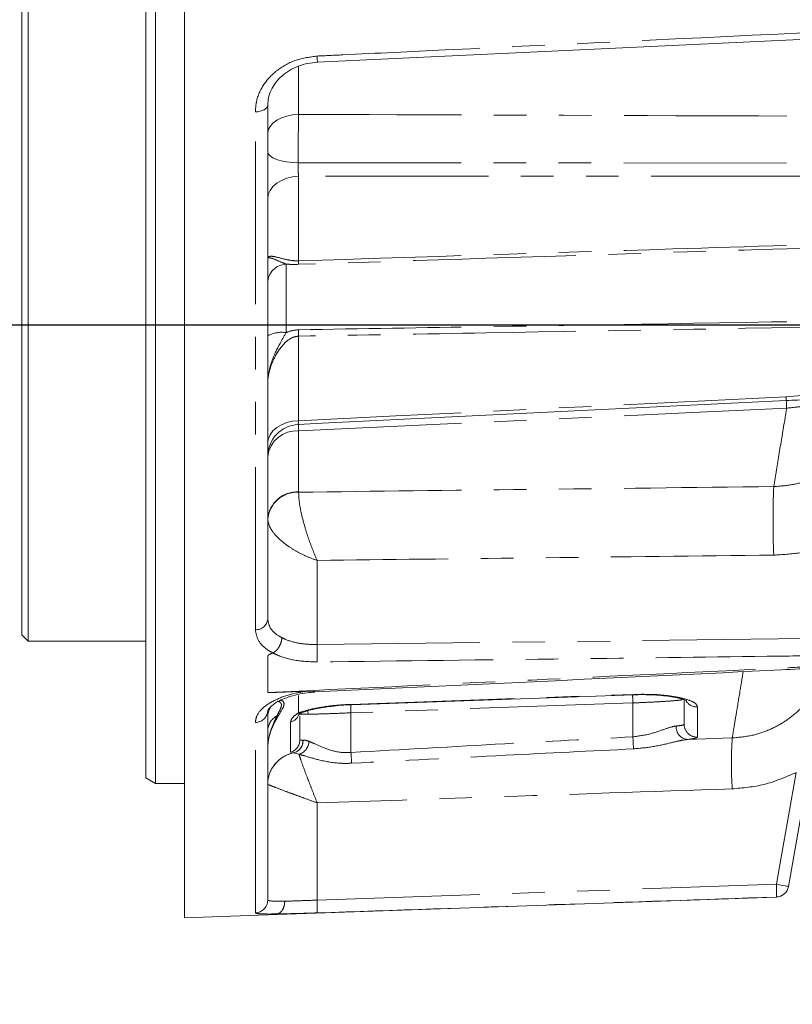
# Model space of a CAD drawing. Units: millimetres. Extents: x 7 to 835, y 10 to 581.
# Drawn here: x 30 to 60, y 156 to 194 of the extents above; entities that cross this region are included whole.
import ezdxf

# ---------------------------------------------------------------- set-up
doc = ezdxf.new("R2010")
doc.units = ezdxf.units.MM
doc.linetypes.add('PHANTOM', pattern=[12.7, 6.35, -1.27, 1.27, -1.27, 1.27, -1.27])
doc.layers.add('SLD-0', color=7, linetype='Continuous')
doc.styles.add('SLDTEXTSTYLE0', font='TXT', dxfattribs={"width": 0.605})
doc.dimstyles.new('SLDDIMSTYLE1', dxfattribs={"dimtxt": 3, "dimasz": 3, "dimexe": 0, "dimexo": 0.0625, "dimgap": 0.75, "dimtad": 0, "dimdec": 1, "dimlfac": 4, "dimrnd": 1e-09, "dimzin": 4, "dimdsep": 46, "dimtxsty": 'SLDTEXTSTYLE0', "dimsah": 1, "dimcen": 0.09, "dimadec": 0, "dimazin": 0, "dimtfac": 1, "dimtdec": 3, "dimtofl": 0, "dimtmove": 0, "dimatfit": 3, "dimfxl": 0, "dimfrac": 2, "dimtolj": 1, "dimtzin": 12, "dimarcsym": 0})
doc.dimstyles.new('SLDDIMSTYLE2', dxfattribs={"dimtxt": 3, "dimasz": 3, "dimexe": 0, "dimexo": 0.0625, "dimgap": 0.75, "dimtad": 0, "dimdec": 1, "dimlfac": 4, "dimrnd": 1e-09, "dimzin": 12, "dimdsep": 46, "dimtxsty": 'SLDTEXTSTYLE0', "dimsah": 1, "dimcen": 0.09, "dimadec": 0, "dimazin": 0, "dimtfac": 1, "dimtdec": 3, "dimtofl": 0, "dimtmove": 0, "dimatfit": 3, "dimfxl": 0, "dimfrac": 2, "dimtolj": 1, "dimtzin": 12, "dimarcsym": 0})

# ---------------------------------------------------------------- blocks, each defined once
blk = doc.blocks.new('*D77')
at = {"layer": 'SLD-0'}
for p, q in [((28.561, 228.496), (14.262, 228.496)), ((17.437, 228.496), (17.437, 212.24)), ((17.437, 182.496), (17.437, 198.753)), ((70.331, 182.496), (14.262, 182.496))]:
    blk.add_line(p, q, dxfattribs=at)
for points in [[(17.437, 228.496), (16.975, 225.496), (17.898, 225.496)], [(17.437, 182.496), (17.898, 185.496), (16.975, 185.496)]]:
    blk.add_solid(points, dxfattribs=at)
at = {"layer": 'SLD-0', "insert": (15.871, 200.34), "char_height": 3, "attachment_point": 1, "rotation": 90, "style": 'SLDTEXTSTYLE0'}
blk.add_mtext('184.0', dxfattribs=at)
blk = doc.blocks.new('*D80')
at = {"layer": 'SLD-0'}
for p, q in [((71.601, 181.226), (71.601, 122.601)), ((66.241, 160.426), (66.241, 122.601)), ((66.241, 125.776), (57.983, 125.776)), ((71.601, 125.776), (77.371, 125.776))]:
    blk.add_line(p, q, dxfattribs=at)
for points in [[(66.241, 125.776), (63.241, 126.238), (63.241, 125.315)], [(71.601, 125.776), (74.601, 125.315), (74.601, 126.238)]]:
    blk.add_solid(points, dxfattribs=at)
at = {"layer": 'SLD-0', "insert": (48.375, 127.342), "char_height": 3, "attachment_point": 1, "style": 'SLDTEXTSTYLE0'}
blk.add_mtext('21.4', dxfattribs=at)
blk = doc.blocks.new('*D81')
at = {"layer": 'SLD-0'}
for p, q in [((71.601, 181.226), (71.601, 111.629)), ((87.851, 181.226), (87.851, 111.629)), ((71.601, 114.804), (63.522, 114.804)), ((87.851, 114.804), (71.601, 114.804))]:
    blk.add_line(p, q, dxfattribs=at)
for points in [[(71.601, 114.804), (74.601, 114.343), (74.601, 115.266)], [(87.851, 114.804), (84.851, 115.266), (84.851, 114.343)]]:
    blk.add_solid(points, dxfattribs=at)
at = {"layer": 'SLD-0', "insert": (53.914, 116.37), "char_height": 3, "attachment_point": 1, "style": 'SLDTEXTSTYLE0'}
blk.add_mtext('65.0', dxfattribs=at)

msp = doc.modelspace()

# ---------------------------------------------------------------- linework, layer by layer
at = {"color": 7, "linetype": 'Continuous', "lineweight": 0}
for p, q in [((35.44144, 292.38532), (35.44144, 164.60745)), ((35.06644, 164.82395), (35.06644, 292.16882)), ((30.46634, 286.83389), (30.46634, 170.15889)), ((30.21634, 170.40889), (30.21634, 286.58389)), ((36.56644, 159.37139), (36.56644, 278.37792)), ((41.75278, 192.75244), (64.54022, 193.83357)), ((39.81644, 191.08917), (39.81644, 171.02689)), ((41.01435, 178.61419), (41.02282, 178.3693)), ((39.81644, 177.52268), (39.81644, 177.52269)), ((30.21634, 170.40889), (30.46634, 170.15889)), ((30.46634, 170.15889), (35.06644, 170.15889)), ((56.06644, 166.91728), (56.06644, 167.84877)), ((39.81644, 167.4362), (39.81644, 160.05923)), ((41.06644, 167.2526), (41.06644, 166.30424)), ((35.06644, 164.82395), (35.44144, 164.60745)), ((60.90914, 164.95273), (60.14025, 160.5921)), ((35.44144, 164.60745), (36.56644, 164.60745)), ((39.81644, 159.48488), (59.6653, 160.17802)), ((36.56644, 159.37139), (39.81644, 159.48488))]:
    msp.add_line(p, q, dxfattribs=at)
at = {"color": 8, "linetype": 'PHANTOM', "lineweight": 0}
for p, q in [((41.02282, 192.58118), (41.02282, 190.71736)), ((39.33389, 170.60783), (39.33389, 190.8164)), ((41.02282, 188.30044), (41.02282, 185.00284)), ((40.54027, 184.8711), (40.54027, 182.20293)), ((41.02282, 182.0631), (41.02282, 178.7655)), ((60.03954, 179.69375), (62.46142, 179.88858)), ((41.02282, 178.3693), (41.02282, 175.98531)), ((41.02282, 175.98531), (41.02302, 175.976)), ((39.81644, 169.36239), (39.81644, 169.57972)), ((40.02114, 169.70131), (40.02145, 169.70144)), ((39.81644, 169.1807), (39.81644, 169.36239)), ((39.81644, 169.00161), (39.81644, 169.1807)), ((39.81644, 168.81871), (39.81644, 169.00161)), ((39.81644, 168.73067), (39.81644, 168.81871)), ((39.81644, 168.64174), (39.81644, 168.73067)), ((39.81644, 168.46377), (39.81644, 168.64174)), ((39.81644, 168.29138), (39.81644, 168.46377)), ((39.81644, 168.15554), (39.81644, 168.29138)), ((41.02282, 168.04862), (41.02282, 167.36435)), ((54.06644, 167.75032), (43.06644, 167.36697)), ((54.06644, 166.42679), (54.06644, 167.75032)), ((56.58389, 167.59935), (56.58389, 166.41878)), ((43.06644, 167.36697), (43.06644, 165.81626)), ((39.33389, 159.56021), (39.33389, 166.99096)), ((40.7093, 165.82623), (40.7093, 167.00201)), ((56.19358, 166.32654), (57.94369, 166.38491)), ((41.06644, 166.30424), (41.18873, 166.30367)), ((41.18873, 166.30367), (41.19548, 166.30445)), ((40.81848, 165.79935), (40.7093, 165.82623)), ((40.82456, 165.79936), (40.81848, 165.79935)), ((41.03739, 165.74908), (40.82456, 165.79936)), ((39.81644, 159.50369), (39.81644, 159.48488))]:
    msp.add_line(p, q, dxfattribs=at)
at = {"color": 8, "linetype": 'PHANTOM', "lineweight": 0, "flags": 128}
for points in [[(39.81644, 191.08917), (39.80726, 191.03709), (39.78004, 190.98692), (39.73578, 190.94052), (39.67611, 190.89957), (39.60323, 190.86559), (39.51981, 190.83983), (39.42892, 190.82323), (39.33389, 190.8164)], [(41.02282, 190.71736), (40.78526, 190.69854), (40.55802, 190.65277), (40.34947, 190.58176), (40.16727, 190.4881), (40.01811, 190.37523), (39.90746, 190.24731), (39.83941, 190.10903), (39.81644, 189.96548)], [(41.00951, 188.82588), (40.77391, 188.83739), (40.54891, 188.86408), (40.34267, 188.90498), (40.16265, 188.9586), (40.01539, 189.02301), (39.90622, 189.09586), (39.83909, 189.17453), (39.81644, 189.25615)], [(41.00951, 188.82588), (44.81059, 188.82439), (61.13328, 188.81787)], [(41.02282, 188.30044), (40.78526, 188.27832), (40.55802, 188.22456), (40.34947, 188.14113), (40.16727, 188.03109), (40.01811, 187.89849), (39.90746, 187.7482), (39.83941, 187.58575), (39.81644, 187.41709)], [(61.12758, 188.31193), (56.13353, 188.30916), (41.02282, 188.30044)], [(41.02282, 178.7655), (44.8105, 178.95032), (60.03954, 179.69375)], [(60.0679, 179.25564), (56.1198, 179.07146), (41.02282, 178.3693)], [(41.02282, 178.7655), (40.78526, 178.74338), (40.55802, 178.68962), (40.34947, 178.60619), (40.16727, 178.49615), (40.01811, 178.36355), (39.90746, 178.21326), (39.83941, 178.0508), (39.81644, 177.88215)], [(41.7472, 173.31349), (41.74578, 171.45888), (41.74516, 170.67131), (41.74465, 170.02748)], [(41.74465, 170.02748), (51.79606, 170.15149), (61.31308, 170.26788)], [(43.08389, 167.6975), (44.08327, 167.73272), (48.08077, 167.87363), (54.08389, 168.08524)], [(54.08402, 168.07007), (54.08409, 168.07023), (54.08389, 168.08524)], [(43.08405, 167.68238), (43.08409, 167.68261), (43.08389, 167.6975)], [(41.18345, 167.38381), (41.10575, 167.36433), (41.02282, 167.36435)], [(41.38967, 167.31664), (41.3787, 167.41403), (41.37202, 167.44359)], [(59.66606, 160.67577), (59.83961, 161.66059), (60.43451, 165.03647)], [(41.74731, 163.85227), (41.74556, 161.71102), (41.7448, 160.80921), (41.74415, 160.0596)], [(41.74415, 160.0596), (50.9511, 160.37562), (59.66606, 160.67577)], [(60.14025, 160.5921), (60.13123, 160.5937), (60.10449, 160.59843), (60.06102, 160.6061), (60.00241, 160.61644), (59.93081, 160.62908), (59.84883, 160.64354), (59.7595, 160.65929), (59.66606, 160.67577)]]:
    msp.add_lwpolyline(points, dxfattribs=at)
at = {"color": 7, "linetype": 'Continuous', "lineweight": 0, "flags": 128}
for points in [[(41.00659, 178.6183), (41.94301, 178.66399), (60.04647, 179.54774)], [(43.08405, 167.68238), (50.78405, 167.9537), (54.08405, 168.07002)]]:
    msp.add_lwpolyline(points, dxfattribs=at)
at = {"color": 8, "linetype": 'PHANTOM', "lineweight": 0}
for centre, radius, start, end in [((38.49458, 192.78875), 3.25849, 359.338767, 3.598427), ((40.56053, 184.12727), 0.7441, 91.560246, 179.593075), ((38.18176, 184.9349), 2.84187, 358.630149, 1.369851), ((40.36936, 181.05833), 1.15729, 81.507296, 118.539642), ((30.70826, 182.18886), 10.31532, 359.301431, 0.698569), ((21.30389, 177.78043), 38.78287, 2.611763, 2.827794), ((22.50743, 177.33322), 37.60963, 2.929953, 3.438101), ((40.96489, 174.83336), 1.15341, 87.121352, 174.683209), ((40.98292, 174.80549), 1.17119, 88.037632, 174.57089), ((91.84206, 174.84398), 32.30758, 177.604255, 182.347135), ((39.3566, 171.06905), 0.46177, 267.181541, 354.761622), ((34.05329, 169.68925), 7.69879, 357.472608, 2.517928), ((-58.8281, 163.80908), 112.96332, 1.9994255, 2.1630512), ((40.54884, 167.18795), 0.7324, 140.03484, 179.93568), ((-70.77257, 163.39209), 113.90839, 1.9997646, 2.1596807), ((56.56447, 168.1011), 0.50212, 212.947567, 272.21709), ((39.34434, 167.46376), 0.47291, 268.734904, 356.658992), ((40.51398, 166.64072), 0.69758, 118.349471, 179.297338), ((40.57283, 167.47781), 0.49498, 286.004642, 342.711879), ((56.2391, 166.81081), 0.48641, 175.490325, 264.630904), ((56.5659, 166.91791), 0.49945, 180.071615, 272.064955), ((-16.04648, 162.68777), 70.21255, 2.6701725, 3.0526031), ((73.53709, 165.38191), 15.62563, 176.319703, 183.604253), ((40.56748, 166.30461), 0.49897, 286.51311, 359.956748), ((40.69861, 166.27542), 0.49093, 284.133103, 3.298255), ((40.70523, 166.27573), 0.49108, 284.063281, 3.352871), ((40.87245, 166.27879), 0.55479, 287.295432, 357.480191), ((41.06501, 164.57536), 1.24857, 101.387953, 179.967485), ((41.06736, 164.57275), 1.25042, 101.196681, 179.889144), ((-28.86787, 161.51181), 72.06299, 3.0908047, 3.4244187), ((56.18992, 160.43313), 3.48461, 355.821651, 3.99273), ((59.64785, 160.67893), 0.49999, 271.995109, 349.999567), ((39.31681, 160.05955), 0.49964, 271.960001, 359.963482), ((38.15608, 159.81403), 3.59646, 355.956089, 3.915242)]:
    msp.add_arc(centre, radius, start, end, dxfattribs=at)
at = {"color": 7, "linetype": 'Continuous', "lineweight": 0}
for centre, radius, start, end in [((41.06644, 177.36973), 1.25, 92.68187, 179.993749), ((40.94388, 177.23654), 1.13551, 86.013748, 173.165516), ((59.64763, 160.6777), 0.5, 272.035211, 349.997311)]:
    msp.add_arc(centre, radius, start, end, dxfattribs=at)
at = {"color": 8, "linetype": 'PHANTOM', "lineweight": 0}
for points, knots in [([(41.74665, 192.99326), (42.07958, 193.00911), (43.74423, 193.08839), (50.73579, 193.42149), (57.9986, 193.76815), (63.92966, 194.05176), (64.53389, 194.08066)], [0, 0, 0, 0, 0.043831, 0.21915501, 0.92045104, 1, 1, 1, 1]), ([(39.33389, 190.8164), (39.34267, 190.94871), (39.36712, 191.31721), (39.63026, 191.90514), (40.1728, 192.47465), (40.9064, 192.88148), (41.46672, 192.95602), (41.74665, 192.99326)], [0, 0, 0, 0, 0.12300346, 0.34259189, 0.56205362, 0.78120993, 1, 1, 1, 1]), ([(41.02282, 190.71736), (41.01903, 190.53353), (41.01127, 190.15788), (41.00635, 189.47992), (41.00845, 189.04389), (41.00951, 188.82588)], [0, 0, 0, 0, 0.32392675, 0.66195491, 1, 1, 1, 1]), ([(41.02282, 190.71736), (41.93933, 190.71412), (48.65044, 190.69037), (55.36149, 190.6672), (61.15604, 190.6472)], [0, 0, 0, 0, 0.136565219, 1, 1, 1, 1]), ([(41.00951, 188.82588), (41.0077, 188.77123), (41.00408, 188.66196), (41.00744, 188.49207), (41.01485, 188.37202), (41.02111, 188.31577), (41.02282, 188.30044)], [0, 0, 0, 0, 0.29607436, 0.59208082, 0.88883756, 1, 1, 1, 1]), ([(41.02282, 185.00284), (45.89026, 185.15823), (53.72725, 185.40843), (61.56431, 185.65435), (64.53389, 185.74754)], [0, 0, 0, 0, 0.62108423, 1, 1, 1, 1]), ([(64.53389, 185.61806), (61.56431, 185.52409), (53.72727, 185.2761), (45.89026, 185.02371), (41.02282, 184.86696)], [0, 0, 0, 0, 0.37891627, 1, 1, 1, 1]), ([(39.81644, 185.09002), (39.8165, 185.09258), (39.81758, 185.13921), (39.88511, 185.19504), (40.11256, 185.16888), (40.41422, 185.08086), (40.7186, 185.01502), (40.91772, 185.00038), (41.00317, 185.00238), (41.02282, 185.00284)], [0, 0, 0, 0, 0.01258739, 0.22958527, 0.49257409, 0.74314756, 0.89255309, 0.97529615, 1, 1, 1, 1]), ([(39.81644, 185.09002), (39.81645, 185.09021), (39.81646, 185.09311), (39.81709, 185.09836), (39.82035, 185.10722), (39.83113, 185.11927), (39.8708, 185.12954), (39.99906, 185.10452), (40.24917, 184.98942), (40.45968, 184.90386), (40.54027, 184.8711)], [0, 0, 0, 0, 0.0018771, 0.02838526, 0.05486737, 0.10765409, 0.21200275, 0.41375808, 0.77555667, 1, 1, 1, 1]), ([(41.02282, 184.86696), (40.90472, 184.86536), (40.73812, 184.86309), (40.58488, 184.86929), (40.54027, 184.8711)], [0, 0, 0, 0, 0.70886936, 1, 1, 1, 1]), ([(41.02282, 182.31463), (43.46384, 182.3539), (51.30084, 182.47998), (59.13788, 182.61268), (64.53389, 182.70404)], [0, 0, 0, 0, 0.31147339, 1, 1, 1, 1]), ([(40.54027, 182.20293), (40.45781, 182.063), (40.246, 181.70357), (39.99678, 181.19704), (39.87001, 180.73111), (39.83091, 180.47612), (39.82029, 180.34517), (39.81708, 180.26981), (39.81646, 180.23075), (39.81645, 180.21057), (39.81644, 180.20922)], [0, 0, 0, 0, 0.22942443, 0.58931914, 0.78961292, 0.89316876, 0.94554633, 0.9718219, 0.99812291, 1, 1, 1, 1]), ([(40.54027, 182.20293), (40.56951, 182.21552), (40.72184, 182.28114), (40.88831, 182.29966), (41.02282, 182.31463)], [0, 0, 0, 0, 0.19196754, 1, 1, 1, 1]), ([(64.53389, 182.4795), (59.13788, 182.3826), (51.30083, 182.24186), (43.46384, 182.10556), (41.02282, 182.0631)], [0, 0, 0, 0, 0.68852613, 1, 1, 1, 1]), ([(41.02282, 182.0631), (40.95553, 182.05516), (40.85732, 182.04356), (40.67075, 181.95768), (40.39087, 181.73603), (40.10432, 181.3101), (39.8916, 180.7899), (39.82049, 180.42165), (39.81704, 180.24046), (39.81644, 180.20922)], [0, 0, 0, 0, 0.08424548, 0.12295028, 0.25775458, 0.53307361, 0.76510767, 0.9594983, 1, 1, 1, 1]), ([(61.84514, 179.62888), (61.6105, 179.54672), (61.21451, 179.40805), (60.60839, 179.31), (60.24941, 179.2739), (60.0679, 179.25564)], [0, 0, 0, 0, 0.41823694, 0.70585498, 1, 1, 1, 1]), ([(59.56272, 176.19449), (59.6337, 176.62459), (59.77576, 177.48542), (59.9479, 178.52848), (60.04715, 179.12986), (60.0679, 179.25564)], [0, 0, 0, 0, 0.44124602, 0.88313116, 1, 1, 1, 1]), ([(59.56272, 176.19449), (59.78862, 176.21038), (60.24044, 176.24217), (60.89457, 176.41482), (61.50679, 176.67649), (62.06182, 177.02577), (62.54203, 177.4537), (62.94843, 177.96458), (63.26455, 178.55214), (63.36989, 178.98873), (63.42256, 179.20702)], [0, 0, 0, 0, 0.12143111, 0.24286567, 0.36441443, 0.48596556, 0.60779497, 0.72962464, 0.86481433, 1, 1, 1, 1]), ([(41.02282, 178.7655), (41.01862, 178.73022), (41.01023, 178.65979), (41.0051, 178.61585), (41.00605, 178.62279), (41.00628, 178.62449)], [0, 0, 0, 0, 0.43129338, 0.86114884, 1, 1, 1, 1]), ([(41.02302, 175.976), (44.00282, 176.01124), (50.18279, 176.08432), (56.36262, 176.1569), (59.56272, 176.19449)], [0, 0, 0, 0, 0.48216994, 1, 1, 1, 1]), ([(41.02302, 175.976), (41.0267, 175.86338), (41.03382, 175.64498), (41.12162, 175.15394), (41.25388, 174.63956), (41.41409, 174.14272), (41.57013, 173.7197), (41.68488, 173.44949), (41.74664, 173.31472), (41.7472, 173.31349)], [0, 0, 0, 0, 0.17577552, 0.34090586, 0.56180132, 0.70092948, 0.8401083, 0.99853856, 1, 1, 1, 1]), ([(41.7472, 173.31349), (41.74577, 173.31397), (41.58966, 173.36582), (41.30049, 173.47941), (40.89794, 173.68557), (40.47914, 173.95551), (40.12201, 174.27563), (39.87256, 174.62464), (39.83589, 174.81708), (39.81698, 174.9163)], [0, 0, 0, 0, 0.0014614, 0.15988794, 0.29631588, 0.43821149, 0.65910158, 0.82422809, 1, 1, 1, 1]), ([(61.96952, 173.99279), (61.82803, 173.93983), (61.38265, 173.77313), (60.57942, 173.57734), (59.90408, 173.53987), (59.56158, 173.52086)], [0, 0, 0, 0, 0.18664382, 0.58750875, 1, 1, 1, 1]), ([(59.56158, 173.52086), (56.59254, 173.48667), (53.39268, 173.44981), (47.45456, 173.3808), (44.48546, 173.34579), (41.7472, 173.31349)], [0, 0, 0, 0, 0.49999997, 0.53887155, 1, 1, 1, 1]), ([(39.81644, 171.02689), (39.83847, 170.90387), (39.8825, 170.65789), (40.14023, 170.42438), (40.3277, 170.32064), (40.36603, 170.29943)], [0, 0, 0, 0, 0.443145586, 0.88613459, 1, 1, 1, 1]), ([(40.02145, 169.70144), (39.97333, 169.72829), (39.73847, 169.85935), (39.4164, 170.15189), (39.36141, 170.45578), (39.33389, 170.60783)], [0, 0, 0, 0, 0.11406171, 0.5567125, 1, 1, 1, 1]), ([(40.36603, 170.29943), (40.3659, 170.28933), (40.36556, 170.26354), (40.35804, 170.18614), (40.32619, 170.06228), (40.2483, 169.9107), (40.14303, 169.78004), (40.06198, 169.72764), (40.02145, 169.70144)], [0, 0, 0, 0, 0.04554442, 0.11624129, 0.33718127, 0.55812091, 0.77906045, 1, 1, 1, 1]), ([(40.36603, 170.29943), (40.41452, 170.27616), (40.62215, 170.17654), (41.07588, 170.04828), (41.52189, 170.03441), (41.74465, 170.02748)], [0, 0, 0, 0, 0.132323138, 0.566630458, 1, 1, 1, 1]), ([(39.81644, 169.57972), (39.81818, 169.58688), (39.82234, 169.60404), (39.86961, 169.64186), (39.94142, 169.67344), (40.0023, 169.69472), (40.02114, 169.70131)], [0, 0, 0, 0, 0.13097838, 0.31345009, 0.78763053, 1, 1, 1, 1]), ([(41.74459, 169.34976), (41.46603, 169.36051), (40.90793, 169.38205), (40.34191, 169.54667), (40.08193, 169.672), (40.02114, 169.70131)], [0, 0, 0, 0, 0.432958899, 0.867409571, 1, 1, 1, 1]), ([(61.31306, 169.59704), (60.64336, 169.58852), (57.40661, 169.54732), (50.8838, 169.46515), (45.03071, 169.39125), (41.74459, 169.34976)], [0, 0, 0, 0, 0.10266672, 0.49620837, 1, 1, 1, 1]), ([(39.81644, 168.15553), (43.04975, 168.30912), (49.51637, 168.61629), (56.42919, 168.94737), (60.33668, 169.13737), (61.01106, 169.17036), (61.23912, 169.18151)], [0, 0, 0, 0, 0.45277742, 0.90555487, 0.96806031, 1, 1, 1, 1]), ([(57.94369, 166.38491), (58.2221, 166.4107), (58.72453, 166.45723), (59.41543, 166.70067), (60.01087, 167.01979), (60.54228, 167.43911), (60.99951, 167.94009), (61.35924, 168.51384), (61.58501, 169.01638), (61.65659, 169.32952), (61.67793, 169.42288)], [0, 0, 0, 0, 0.16180264, 0.2919955, 0.42218792, 0.55258561, 0.68298439, 0.81372163, 0.94446129, 1, 1, 1, 1]), ([(57.94369, 166.38491), (57.95861, 166.47532), (57.98846, 166.65614), (58.09299, 167.28949), (58.21717, 168.0418), (58.32749, 168.71022), (58.37068, 168.97192)], [0, 0, 0, 0, 0.27213937, 0.54427899, 0.82157358, 1, 1, 1, 1]), ([(39.33389, 166.99096), (39.34477, 167.07146), (39.37305, 167.28077), (39.66386, 167.62303), (40.2273, 167.94697), (40.8426, 168.13751), (41.23149, 168.19552), (41.36106, 168.21484)], [0, 0, 0, 0, 0.15252768, 0.39662545, 0.65256468, 0.88424792, 1, 1, 1, 1]), ([(56.06644, 167.91425), (56.04433, 167.90004), (56.0001, 167.87163), (55.65522, 167.83448), (55.14772, 167.80128), (54.58529, 167.77335), (54.21396, 167.75686), (54.06644, 167.75032)], [0, 0, 0, 0, 0.21473665, 0.42946863, 0.64414348, 0.85862708, 1, 1, 1, 1]), ([(54.08389, 168.08524), (54.36173, 168.08823), (54.91783, 168.09424), (55.66087, 168.01611), (56.2262, 167.88809), (56.53723, 167.73953), (56.57025, 167.64033), (56.58389, 167.59935)], [0, 0, 0, 0, 0.21063484, 0.42159891, 0.63382796, 0.84875632, 1, 1, 1, 1]), ([(40.32097, 167.85698), (40.34508, 167.85038), (40.42245, 167.82918), (40.47721, 167.71719), (40.37487, 167.46777), (40.13303, 167.11588), (39.9325, 166.65977), (39.83229, 166.30455), (39.82055, 166.05305), (39.81644, 165.96496)], [0, 0, 0, 0, 0.06815338, 0.21866994, 0.36948953, 0.63851035, 0.77876374, 0.92251176, 1, 1, 1, 1]), ([(40.18273, 167.82348), (40.2312, 167.81075), (40.31609, 167.78845), (40.36599, 167.67815), (40.31971, 167.52429), (40.24323, 167.37375), (40.19426, 167.27735), (40.18273, 167.25464)], [0, 0, 0, 0, 0.28548625, 0.49995149, 0.71616288, 0.93312886, 1, 1, 1, 1]), ([(41.02282, 167.36435), (41.06101, 167.37794), (41.26445, 167.45036), (41.75035, 167.56822), (42.45083, 167.66532), (42.90939, 167.68863), (43.08389, 167.6975)], [0, 0, 0, 0, 0.08157684, 0.43460813, 0.7848387, 1, 1, 1, 1]), ([(40.18273, 167.25464), (40.10606, 167.09875), (39.98414, 166.85084), (39.86971, 166.46352), (39.83132, 166.22693), (39.82045, 166.10028), (39.81712, 166.02573), (39.81646, 165.98658), (39.81645, 165.96622), (39.81644, 165.96496)], [0, 0, 0, 0, 0.45424785, 0.72241564, 0.85938789, 0.92844775, 0.96306816, 0.99771658, 1, 1, 1, 1]), ([(40.7093, 167.00201), (40.72695, 167.07232), (40.75654, 167.19021), (40.94626, 167.31428), (41.02282, 167.36435)], [0, 0, 0, 0, 0.59648467, 1, 1, 1, 1]), ([(41.38967, 167.31664), (41.31014, 167.31435), (41.11976, 167.30889), (41.08607, 167.32072), (41.06644, 167.32761)], [0, 0, 0, 0, 0.41774314, 1, 1, 1, 1]), ([(43.06644, 167.36697), (42.84211, 167.35751), (42.39337, 167.33858), (41.79533, 167.31779), (41.52246, 167.31702), (41.38967, 167.31664)], [0, 0, 0, 0, 0.33914843, 0.6783905, 1, 1, 1, 1]), ([(54.06644, 166.42679), (54.28621, 166.45738), (54.72625, 166.51864), (55.26896, 166.71962), (55.59599, 166.82728), (55.72752, 166.84539), (55.75419, 166.84906)], [0, 0, 0, 0, 0.32506696, 0.65089797, 0.92920672, 1, 1, 1, 1]), ([(55.75419, 166.84906), (55.82897, 166.85762), (56.01369, 166.87876), (56.04676, 166.90291), (56.06644, 166.91728)], [0, 0, 0, 0, 0.40483027, 1, 1, 1, 1]), ([(43.06644, 165.81626), (45.06876, 165.93225), (48.73493, 166.14462), (52.40212, 166.33871), (54.06644, 166.42679)], [0, 0, 0, 0, 0.54615856, 1, 1, 1, 1]), ([(56.58389, 166.41878), (56.55935, 166.39933), (56.51813, 166.36667), (56.28705, 166.3381), (56.19358, 166.32654)], [0, 0, 0, 0, 0.59547955, 1, 1, 1, 1]), ([(41.19548, 166.30445), (41.19549, 166.30445), (41.25346, 166.31077), (41.34009, 166.28258), (41.4267, 166.2544)], [0, 0, 0, 0, 0.00016963, 1, 1, 1, 1]), ([(41.4267, 166.2544), (41.48656, 166.2282), (41.66963, 166.14807), (42.08582, 165.95806), (42.60579, 165.80626), (42.95406, 165.81382), (43.06644, 165.81626)], [0, 0, 0, 0, 0.15308984, 0.46822042, 0.82839903, 1, 1, 1, 1]), ([(56.19358, 166.32654), (56.10775, 166.31427), (55.93244, 166.2892), (55.50581, 166.18744), (54.89427, 166.03571), (54.36199, 165.98477), (54.08984, 165.95873)], [0, 0, 0, 0, 0.16197523, 0.33084714, 0.65786344, 1, 1, 1, 1]), ([(41.03739, 165.74908), (41.0402, 165.73928), (41.05707, 165.68041), (41.12073, 165.48817), (41.25354, 165.12286), (41.41342, 164.70156), (41.56966, 164.29896), (41.68468, 164.00869), (41.74674, 163.85368), (41.74731, 163.85227)], [0, 0, 0, 0, 0.03843948, 0.23093726, 0.4883403, 0.65046969, 0.81265812, 0.99829603, 1, 1, 1, 1]), ([(43.09029, 165.39734), (42.95021, 165.39451), (42.52466, 165.38589), (41.88645, 165.50068), (41.35041, 165.6583), (41.11305, 165.72714), (41.03739, 165.74908)], [0, 0, 0, 0, 0.18167843, 0.55195409, 0.85718692, 1, 1, 1, 1]), ([(54.08984, 165.95873), (52.42563, 165.8772), (48.75873, 165.69757), (45.09258, 165.50339), (43.09029, 165.39734)], [0, 0, 0, 0, 0.45384521, 1, 1, 1, 1]), ([(60.43451, 165.03647), (60.02369, 164.85792), (59.2267, 164.51153), (58.36156, 164.43614), (57.94237, 164.39961)], [0, 0, 0, 0, 0.5154611, 1, 1, 1, 1]), ([(41.74731, 163.85227), (41.74588, 163.85279), (41.589, 163.90974), (41.29639, 164.01637), (40.89389, 164.16418), (40.47583, 164.31895), (40.1212, 164.45231), (39.87217, 164.54883), (39.83574, 164.56621), (39.81695, 164.57516)], [0, 0, 0, 0, 0.00146083, 0.16060925, 0.29965425, 0.43864862, 0.65932148, 0.82435096, 1, 1, 1, 1]), ([(57.94237, 164.39961), (54.75173, 164.29191), (49.35342, 164.10969), (43.95501, 163.92699), (41.74731, 163.85227)], [0, 0, 0, 0, 0.59104552, 1, 1, 1, 1]), ([(39.81644, 160.05923), (39.83867, 160.04671), (39.88311, 160.02167), (40.16529, 160.01343), (40.40161, 160.01609), (40.47967, 160.01697)], [0, 0, 0, 0, 0.40118367, 0.8022287, 1, 1, 1, 1]), ([(40.47967, 160.01697), (40.47934, 159.99625), (40.47887, 159.96639), (40.47061, 159.8816), (40.44347, 159.76509), (40.37196, 159.63369), (40.27512, 159.54133), (40.20045, 159.52561), (40.16312, 159.51775)], [0, 0, 0, 0, 0.08161011, 0.11760555, 0.3382042, 0.5588028, 0.7794014, 1, 1, 1, 1]), ([(40.47967, 160.01697), (40.49071, 160.01717), (40.66917, 160.02038), (41.07404, 160.03188), (41.5208, 160.05036), (41.74415, 160.0596)], [0, 0, 0, 0, 0.03194652, 0.51603296, 1, 1, 1, 1]), ([(59.66526, 160.17924), (56.80632, 160.08037), (53.85266, 159.97822), (47.87877, 159.77199), (44.76382, 159.66456), (41.74359, 159.5604)], [0, 0, 0, 0, 0.47857578, 0.49443186, 1, 1, 1, 1]), ([(40.16312, 159.51775), (40.06546, 159.51687), (39.76958, 159.51421), (39.41715, 159.52251), (39.36166, 159.54764), (39.33389, 159.56021)], [0, 0, 0, 0, 0.19751945, 0.59847108, 1, 1, 1, 1]), ([(39.81644, 159.50369), (39.81663, 159.50374), (39.81705, 159.50384), (39.82119, 159.50414), (39.83514, 159.5049), (39.90487, 159.50797), (40.01787, 159.5123), (40.11887, 159.51609), (40.16263, 159.51773)], [0, 0, 0, 0, 0.01369427, 0.03102319, 0.06165159, 0.1625516, 0.63714623, 1, 1, 1, 1]), ([(40.16263, 159.51773), (40.16271, 159.51773), (40.16286, 159.51774), (40.16303, 159.51775), (40.16309, 159.51775), (40.16312, 159.51775)], [0, 0, 0, 0, 0.45734619, 0.83523275, 1, 1, 1, 1])]:
    msp.add_open_spline(points, degree=3, knots=knots, dxfattribs=at)
at = {"color": 7, "linetype": 'Continuous', "lineweight": 0}
for points, knots in [([(39.82315, 191.10052), (39.82597, 191.18438), (39.8323, 191.3725), (39.93661, 191.66379), (40.11302, 191.95688), (40.35879, 192.21858), (40.65919, 192.43745), (41.00454, 192.60476), (41.37433, 192.71632), (41.62971, 192.73879), (41.75361, 192.74969)], [0, 0, 0, 0, 0.108077464, 0.242432341, 0.37368376, 0.502301671, 0.629237218, 0.755377276, 0.881321436, 1, 1, 1, 1]), ([(60.04641, 179.54915), (60.19515, 179.5563), (60.76233, 179.58357), (61.58368, 179.64018), (62.25116, 179.71996), (62.50354, 179.75013)], [0, 0, 0, 0, 0.1810364, 0.69033493, 1, 1, 1, 1]), ([(41.65796, 168.17979), (47.72651, 168.4635), (54.25611, 168.76877), (60.78517, 169.08762), (61.24618, 169.11013)], [0, 0, 0, 0, 0.92939051, 1, 1, 1, 1]), ([(41.36106, 168.21484), (41.10366, 168.20377), (40.78193, 168.18992), (40.39579, 168.17431), (40.19024, 168.16641), (40.01355, 168.16079), (39.88923, 168.15741), (39.83857, 168.15611), (39.82251, 168.15569), (39.81823, 168.15558), (39.81697, 168.15555), (39.81658, 168.15554), (39.81644, 168.15554)], [0, 0, 0, 0, 0.50000179, 0.62494966, 0.74999947, 0.8991852, 0.96804882, 0.99142295, 0.99756113, 0.99924301, 0.99973714, 1, 1, 1, 1]), ([(39.81778, 167.44126), (39.81718, 167.44287), (39.81599, 167.44613), (39.84455, 167.51067), (39.93807, 167.61856), (40.10336, 167.74449), (40.3368, 167.87259), (40.6291, 167.98894), (40.97322, 168.08511), (41.3226, 168.15133), (41.55799, 168.16894), (41.65992, 168.17657)], [0, 0, 0, 0, 0.10542687, 0.21198802, 0.32402189, 0.43637002, 0.54960005, 0.66650235, 0.78554735, 0.9071363, 1, 1, 1, 1]), ([(41.65797, 168.17963), (41.64889, 168.18108), (41.634, 168.18346), (41.5957, 168.19908), (41.54584, 168.21117), (41.46588, 168.21838), (41.40197, 168.21622), (41.36106, 168.21484)], [0, 0, 0, 0, 0.24627447, 0.40399444, 0.53633702, 0.70320972, 1, 1, 1, 1]), ([(54.08414, 168.06766), (54.1469, 168.07039), (54.34956, 168.07921), (54.68869, 168.07434), (55.08162, 168.05421), (55.43761, 168.01673), (55.74001, 167.96698), (55.96944, 167.91064), (56.10826, 167.86336), (56.17429, 167.82793), (56.17053, 167.83068), (56.16936, 167.83153)], [0, 0, 0, 0, 0.06220823, 0.20089259, 0.33938264, 0.47689464, 0.61273182, 0.74648446, 0.85890813, 0.95609215, 1, 1, 1, 1]), ([(41.18369, 167.38215), (41.22796, 167.39821), (41.33684, 167.4377), (41.58269, 167.50175), (41.90333, 167.56701), (42.27498, 167.62164), (42.67417, 167.66302), (42.94904, 167.67577), (43.0843, 167.68204)], [0, 0, 0, 0, 0.11648651, 0.28645676, 0.46135682, 0.64236643, 0.82400922, 1, 1, 1, 1]), ([(41.01481, 167.28784), (41.01424, 167.28705), (41.00912, 167.27988), (41.03894, 167.31044), (41.09132, 167.34851), (41.16006, 167.37102), (41.18522, 167.37926)], [0, 0, 0, 0, 0.04059099, 0.37103155, 0.76974115, 1, 1, 1, 1]), ([(41.74359, 159.5604), (41.46142, 159.55095), (40.87806, 159.53142), (40.40623, 159.52239), (40.16263, 159.51773)], [0, 0, 0, 0, 0.48371061, 1, 1, 1, 1])]:
    msp.add_open_spline(points, degree=3, knots=knots, dxfattribs=at)

# ---------------------------------------------------------------- dimensions: what is measured, and where the dimension line sits
at = {"layer": 'SLD-0'}
dim = msp.add_linear_dim(base=(17.43688, 228.49639), p1=(71.60144, 182.49639), p2=(29.83112, 228.49639), angle=90, dimstyle='SLDDIMSTYLE1', dxfattribs=at)
dim.commit()
dim.dimension.update_dxf_attribs({"geometry": '*D77', "text_midpoint": (17.43688, 205.49639), "dimtype": 160})
for base, p1, p2, dimstyle, picture, middle in [((71.60144, 125.77645), (66.24144, 161.69639), (71.60144, 182.49639), 'SLDDIMSTYLE2', '*D80', (52.38501, 125.77645)), ((87.85144, 114.80406), (71.60144, 182.49639), (87.85144, 182.49639), 'SLDDIMSTYLE1', '*D81', (57.92412, 114.80406))]:
    dim = msp.add_linear_dim(base=base, p1=p1, p2=p2, dimstyle=dimstyle, dxfattribs=at)
    dim.commit()
    dim.dimension.update_dxf_attribs({"geometry": picture, "text_midpoint": middle, "dimtype": 160})

doc.saveas('drawing.dxf')
